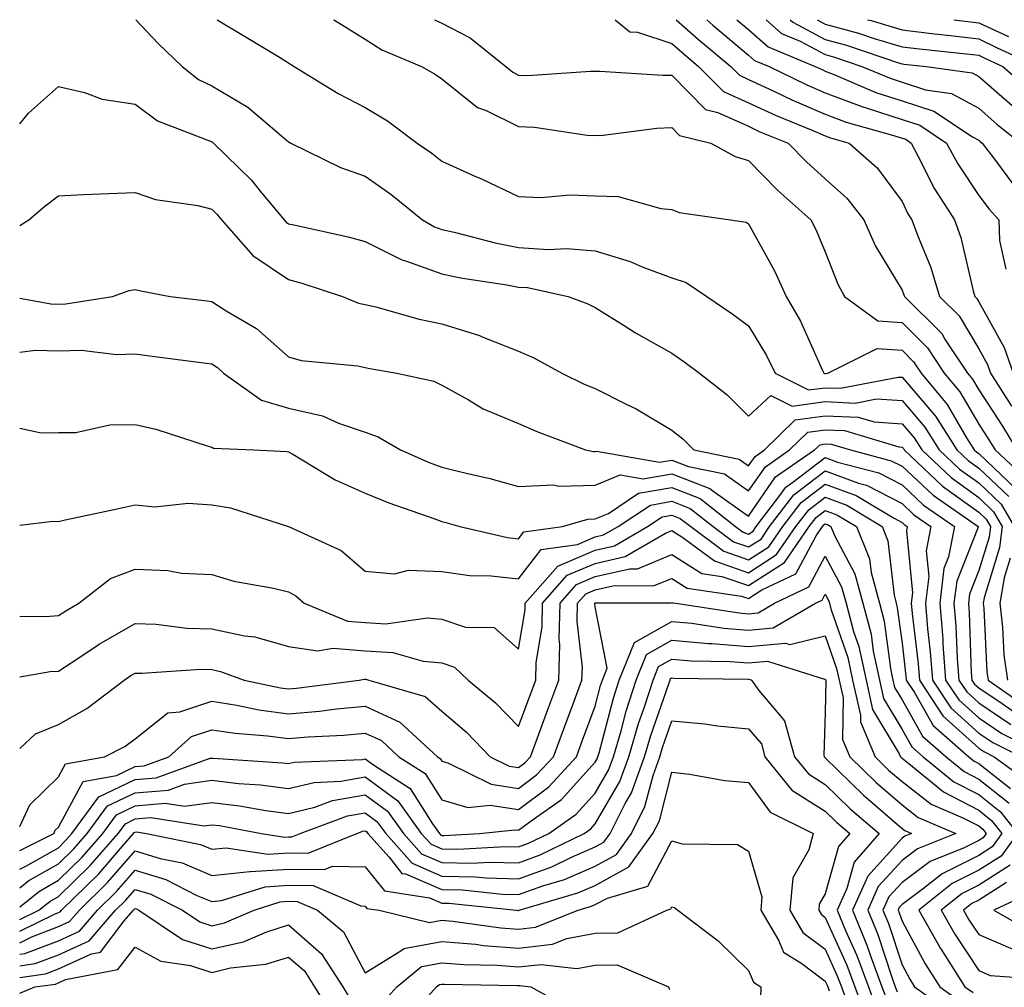
# Model space of a CAD drawing. Units: inches. Extents: x 1042403 to 1043814, y 7218698 to 7221338.
# Drawn here: x 1042403 to 1042531, y 7221212 to 7221338 of the extents above; entities that cross this region are included whole.
import ezdxf

# ---------------------------------------------------------------- set-up
doc = ezdxf.new("R2010")
doc.units = ezdxf.units.IN
doc.header["$MEASUREMENT"] = 0
doc.layers.add('Contour_10427218', color=7, linetype='Continuous', true_color=0x6b8cd5)

msp = doc.modelspace()

# ---------------------------------------------------------------- linework, layer by layer
at = {"layer": 'Contour_10427218'}
for points in [[(1042418.15, 7221338, 2934), (1042421.04, 7221334.91, 2934), (1042424.18, 7221331.92, 2934), (1042426.33, 7221330.2, 2934), (1042428.05, 7221329.38, 2934), (1042432.74, 7221326.61, 2934), (1042437.13, 7221322.84, 2934), (1042438.05, 7221322.08, 2934), (1042438.15, 7221322.02, 2934), (1042438.34, 7221321.92, 2934), (1042444.85, 7221318.72, 2934), (1042448.05, 7221317.62, 2934), (1042451.39, 7221315.26, 2934), (1042455.53, 7221311.92, 2934), (1042457.11, 7221310.98, 2934), (1042458.05, 7221310.65, 2934), (1042459.67, 7221310.3, 2934), (1042465.02, 7221308.89, 2934), (1042468.05, 7221308.29, 2934), (1042471.94, 7221308.03, 2934), (1042474.32, 7221308.19, 2934), (1042478.05, 7221307.86, 2934), (1042482.62, 7221306.49, 2934), (1042484.18, 7221305.79, 2934), (1042488.05, 7221304.34, 2934), (1042489.89, 7221303.76, 2934), (1042492.6, 7221301.92, 2934), (1042495.84, 7221299.71, 2934), (1042498.05, 7221298.07, 2934), (1042500.37, 7221294.24, 2934), (1042501.53, 7221291.92, 2934), (1042505.86, 7221289.73, 2934), (1042508.05, 7221290.03, 2934), (1042510.02, 7221289.95, 2934), (1042517.54, 7221291.41, 2934), (1042518.05, 7221291.39, 2934), (1042522.42, 7221286.3, 2934), (1042525.18, 7221281.92, 2934), (1042526.66, 7221280.53, 2934), (1042528.05, 7221279.52, 2934), (1042531.96, 7221275.83, 2934)], [(1042428.73, 7221338, 2935), (1042432.11, 7221335.98, 2935), (1042436.86, 7221333.11, 2935), (1042438.05, 7221332.39, 2935), (1042438.32, 7221332.19, 2935), (1042438.79, 7221331.92, 2935), (1042444.53, 7221328.4, 2935), (1042448.05, 7221326.57, 2935), (1042450.96, 7221324.83, 2935), (1042454.81, 7221321.92, 2935), (1042456.72, 7221320.59, 2935), (1042458.05, 7221319.54, 2935), (1042462.35, 7221317.62, 2935), (1042463.32, 7221317.19, 2935), (1042468.05, 7221314.97, 2935), (1042470.94, 7221314.81, 2935), (1042474.79, 7221315.18, 2935), (1042478.05, 7221315.06, 2935), (1042481.06, 7221314.93, 2935), (1042486.59, 7221313.38, 2935), (1042488.05, 7221313.27, 2935), (1042488.99, 7221312.86, 2935), (1042495.67, 7221311.92, 2935), (1042497.74, 7221311.61, 2935), (1042498.05, 7221311.41, 2935), (1042501.41, 7221305.28, 2935), (1042502.95, 7221301.92, 2935), (1042504.81, 7221298.68, 2935), (1042507.7, 7221292.27, 2935), (1042507.87, 7221291.92, 2935), (1042507.99, 7221291.86, 2935), (1042508.05, 7221291.86, 2935), (1042508.11, 7221291.86, 2935), (1042508.38, 7221291.92, 2935), (1042514.83, 7221295.14, 2935), (1042518.05, 7221294.91, 2935), (1042519.55, 7221293.42, 2935), (1042520.53, 7221291.92, 2935), (1042523.95, 7221287.82, 2935), (1042526.47, 7221283.5, 2935), (1042527.46, 7221281.92, 2935), (1042527.78, 7221281.65, 2935), (1042528.05, 7221281.43, 2935), (1042532.93, 7221276.8, 2935)], [(1042443.94, 7221338, 2936), (1042444.05, 7221337.92, 2936), (1042448.05, 7221335.46, 2936), (1042450.22, 7221334.09, 2936), (1042455.41, 7221331.92, 2936), (1042457.09, 7221330.96, 2936), (1042458.05, 7221330.28, 2936), (1042462.68, 7221326.55, 2936), (1042463.81, 7221326.16, 2936), (1042468.05, 7221324.09, 2936), (1042470.14, 7221324.01, 2936), (1042477.01, 7221322.96, 2936), (1042478.05, 7221322.92, 2936), (1042479.09, 7221322.96, 2936), (1042486.1, 7221323.87, 2936), (1042488.05, 7221323.93, 2936), (1042489.05, 7221322.92, 2936), (1042493.13, 7221321.92, 2936), (1042496.29, 7221320.16, 2936), (1042498.05, 7221319.63, 2936), (1042501.86, 7221315.73, 2936), (1042506.16, 7221311.92, 2936), (1042506.8, 7221310.67, 2936), (1042508.05, 7221307.74, 2936), (1042509.67, 7221303.54, 2936), (1042510.57, 7221301.92, 2936), (1042514.89, 7221298.76, 2936), (1042518.05, 7221298.54, 2936), (1042521.37, 7221295.24, 2936), (1042523.56, 7221291.92, 2936), (1042525.61, 7221289.48, 2936), (1042528.05, 7221285.26, 2936), (1042529.36, 7221283.23, 2936), (1042530.18, 7221281.92, 2936), (1042534.26, 7221278.13, 2936)], [(1042457.11, 7221338, 2937), (1042458.05, 7221337.55, 2937), (1042461.76, 7221335.63, 2937), (1042466.37, 7221331.92, 2937), (1042467.29, 7221331.16, 2937), (1042468.05, 7221330.77, 2937), (1042469.24, 7221330.73, 2937), (1042477.42, 7221331.3, 2937), (1042478.05, 7221331.28, 2937), (1042478.67, 7221331.3, 2937), (1042486.88, 7221330.75, 2937), (1042488.05, 7221330.77, 2937), (1042492.44, 7221326.31, 2937), (1042494.05, 7221325.92, 2937), (1042498.05, 7221324.11, 2937), (1042499.53, 7221323.4, 2937), (1042503.21, 7221321.92, 2937), (1042505.59, 7221319.46, 2937), (1042508.05, 7221317.27, 2937), (1042510.86, 7221314.73, 2937), (1042513.07, 7221311.92, 2937), (1042514.61, 7221308.48, 2937), (1042518.05, 7221302.72, 2937), (1042518.28, 7221302.15, 2937), (1042518.36, 7221301.92, 2937), (1042523.23, 7221297.1, 2937), (1042523.69, 7221296.28, 2937), (1042526.59, 7221291.92, 2937), (1042527.25, 7221291.12, 2937), (1042528.05, 7221289.73, 2937), (1042531.14, 7221285.01, 2937), (1042533.03, 7221281.92, 2937)], [(1042480.66, 7221338, 2938), (1042482.56, 7221336.43, 2938), (1042483.58, 7221336.39, 2938), (1042488.05, 7221334.91, 2938), (1042489.63, 7221333.5, 2938), (1042491.53, 7221331.92, 2938), (1042494.77, 7221328.64, 2938), (1042498.05, 7221327.15, 2938), (1042501.62, 7221325.49, 2938), (1042506.43, 7221323.54, 2938), (1042508.05, 7221322.86, 2938), (1042508.71, 7221322.58, 2938), (1042511.14, 7221321.92, 2938), (1042514.81, 7221318.68, 2938), (1042518.05, 7221314.3, 2938), (1042518.83, 7221312.7, 2938), (1042519.34, 7221311.92, 2938), (1042520.06, 7221309.91, 2938), (1042521.82, 7221305.69, 2938), (1042522.95, 7221301.92, 2938), (1042525.51, 7221299.38, 2938), (1042528.05, 7221295.08, 2938), (1042529.18, 7221293.05, 2938), (1042529.57, 7221291.92, 2938), (1042532.33, 7221287.64, 2938)], [(1042488.61, 7221338, 2939), (1042491.53, 7221335.4, 2939), (1042495.73, 7221331.92, 2939), (1042496.88, 7221330.75, 2939), (1042498.05, 7221330.22, 2939), (1042501.23, 7221328.74, 2939), (1042503.67, 7221327.55, 2939), (1042508.05, 7221325.67, 2939), (1042510.76, 7221324.63, 2939), (1042517.11, 7221322.86, 2939), (1042518.05, 7221322.55, 2939), (1042518.54, 7221322.41, 2939), (1042519.24, 7221321.92, 2939), (1042520.61, 7221319.36, 2939), (1042522.21, 7221316.08, 2939), (1042524.89, 7221311.92, 2939), (1042525.73, 7221309.6, 2939), (1042527.33, 7221302.64, 2939), (1042527.54, 7221301.92, 2939), (1042527.8, 7221301.67, 2939), (1042528.05, 7221301.24, 2939), (1042531.39, 7221295.26, 2939), (1042532.56, 7221291.92, 2939)], [(1042492.59, 7221338, 2940), (1042493.4, 7221337.27, 2940), (1042498.05, 7221333.38, 2940), (1042498.83, 7221332.7, 2940), (1042500.71, 7221331.92, 2940), (1042505.65, 7221329.52, 2940), (1042508.05, 7221328.48, 2940), (1042512.8, 7221326.67, 2940), (1042513.5, 7221326.47, 2940), (1042518.05, 7221324.99, 2940), (1042520.37, 7221324.24, 2940), (1042523.85, 7221321.92, 2940), (1042525.32, 7221319.19, 2940), (1042528.05, 7221315.1, 2940), (1042529.42, 7221313.29, 2940), (1042530.69, 7221311.92, 2940), (1042530.75, 7221309.22, 2940), (1042531.6, 7221305.47, 2940)], [(1042496.52, 7221338, 2941), (1042498.05, 7221336.72, 2941), (1042500.59, 7221334.46, 2941), (1042506.72, 7221331.92, 2941), (1042507.62, 7221331.49, 2941), (1042508.05, 7221331.3, 2941), (1042509.07, 7221330.9, 2941), (1042514.65, 7221328.52, 2941), (1042518.05, 7221327.41, 2941), (1042522.21, 7221326.08, 2941), (1042527.25, 7221322.72, 2941), (1042528.05, 7221322.29, 2941), (1042528.25, 7221322.12, 2941), (1042528.5, 7221321.92, 2941), (1042529.96, 7221320.01, 2941), (1042532.6, 7221316.47, 2941)], [(1042500.35, 7221338, 2942), (1042502.35, 7221336.22, 2942), (1042504.75, 7221335.22, 2942), (1042508.05, 7221333.46, 2942), (1042509.26, 7221333.13, 2942), (1042512.82, 7221331.92, 2942), (1042516.49, 7221330.36, 2942), (1042518.05, 7221329.85, 2942), (1042521.1, 7221328.87, 2942), (1042524.51, 7221328.38, 2942), (1042528.05, 7221326.45, 2942), (1042530.47, 7221324.34, 2942), (1042533.54, 7221321.92, 2942)], [(1042503.47, 7221338, 2943), (1042503.81, 7221337.68, 2943), (1042508.05, 7221335.44, 2943), (1042510.82, 7221334.69, 2943), (1042517.58, 7221332.39, 2943), (1042518.05, 7221332.23, 2943), (1042518.34, 7221332.21, 2943), (1042521.19, 7221331.92, 2943), (1042527.21, 7221331.08, 2943), (1042528.05, 7221330.61, 2943), (1042532.7, 7221326.57, 2943)], [(1042506.98, 7221338, 2944), (1042508.05, 7221337.43, 2944), (1042512.39, 7221336.26, 2944), (1042514.42, 7221335.55, 2944), (1042518.05, 7221334.46, 2944), (1042520.32, 7221334.19, 2944), (1042526.41, 7221333.56, 2944), (1042528.05, 7221333.37, 2944), (1042529.03, 7221332.9, 2944), (1042531.19, 7221331.92, 2944), (1042534.87, 7221328.74, 2944)], [(1042513.57, 7221338, 2945), (1042514.03, 7221337.9, 2945), (1042518.05, 7221336.69, 2945), (1042522.27, 7221336.14, 2945), (1042523.99, 7221335.98, 2945), (1042528.05, 7221335.49, 2945), (1042530.47, 7221334.34, 2945), (1042535.78, 7221331.92, 2945)], [(1042524.8, 7221338, 2946), (1042528.05, 7221337.6, 2946), (1042531.92, 7221335.79, 2946)], [(1042403, 7221324.44, 2933), (1042404.16, 7221325.81, 2933), (1042408.05, 7221329.28, 2933), (1042411.47, 7221328.5, 2933), (1042413.75, 7221327.62, 2933), (1042418.05, 7221326.98, 2933), (1042420.96, 7221324.83, 2933), (1042427.74, 7221322.23, 2933), (1042428.05, 7221322.08, 2933), (1042428.15, 7221322.02, 2933), (1042428.26, 7221321.92, 2933), (1042433.21, 7221317.08, 2933), (1042434.55, 7221315.42, 2933), (1042437.48, 7221311.92, 2933), (1042437.74, 7221311.61, 2933), (1042438.05, 7221311.41, 2933), (1042438.73, 7221311.24, 2933), (1042445.84, 7221309.71, 2933), (1042448.05, 7221309.09, 2933), (1042452.82, 7221306.69, 2933), (1042453.44, 7221306.53, 2933), (1042458.05, 7221304.89, 2933), (1042460.49, 7221304.36, 2933), (1042466.53, 7221303.44, 2933), (1042468.05, 7221303.15, 2933), (1042469.2, 7221303.07, 2933), (1042474.51, 7221301.92, 2933), (1042477.07, 7221300.94, 2933), (1042478.05, 7221300.46, 2933), (1042481.82, 7221298.15, 2933), (1042483.32, 7221297.19, 2933), (1042488.05, 7221294.54, 2933), (1042489.59, 7221293.46, 2933), (1042491.64, 7221291.92, 2933), (1042495.24, 7221289.11, 2933), (1042498.05, 7221286.33, 2933), (1042500.96, 7221289.01, 2933), (1042503.73, 7221287.6, 2933), (1042508.05, 7221288.21, 2933), (1042511.94, 7221288.03, 2933), (1042514.71, 7221288.58, 2933), (1042518.05, 7221288.37, 2933), (1042521.02, 7221284.89, 2933), (1042522.89, 7221281.92, 2933), (1042525.55, 7221279.42, 2933), (1042528.05, 7221277.62, 2933), (1042530.96, 7221274.83, 2933), (1042532.68, 7221271.92, 2933)], [(1042403, 7221311.16, 2932), (1042404.18, 7221311.92, 2932), (1042406.27, 7221313.7, 2932), (1042408.05, 7221315.06, 2932), (1042411.33, 7221315.2, 2932), (1042414.61, 7221315.36, 2932), (1042418.05, 7221315.47, 2932), (1042420.69, 7221314.56, 2932), (1042426.21, 7221313.76, 2932), (1042428.05, 7221313.29, 2932), (1042428.73, 7221312.6, 2932), (1042429.32, 7221311.92, 2932), (1042433.38, 7221307.25, 2932), (1042438.05, 7221304.11, 2932), (1042439.79, 7221303.66, 2932), (1042445.08, 7221301.92, 2932), (1042447.19, 7221301.06, 2932), (1042448.05, 7221300.88, 2932), (1042449.42, 7221300.55, 2932), (1042455.1, 7221298.97, 2932), (1042458.05, 7221298.35, 2932), (1042462.95, 7221296.82, 2932), (1042463.3, 7221296.67, 2932), (1042468.05, 7221294.79, 2932), (1042470.06, 7221293.93, 2932), (1042473.69, 7221291.92, 2932), (1042476.62, 7221290.49, 2932), (1042478.05, 7221289.93, 2932), (1042482.09, 7221287.88, 2932), (1042483.4, 7221287.27, 2932), (1042488.05, 7221284.48, 2932), (1042489.48, 7221283.35, 2932), (1042490.92, 7221281.92, 2932), (1042496.82, 7221280.69, 2932), (1042498.05, 7221279.83, 2932), (1042498.91, 7221281.06, 2932), (1042500.14, 7221281.92, 2932), (1042504.14, 7221285.83, 2932), (1042508.05, 7221286.37, 2932), (1042512.33, 7221286.2, 2932), (1042514.4, 7221285.57, 2932), (1042518.05, 7221285.32, 2932), (1042519.63, 7221283.5, 2932), (1042520.63, 7221281.92, 2932), (1042524.46, 7221278.33, 2932), (1042528.05, 7221275.71, 2932), (1042529.98, 7221273.85, 2932), (1042531.12, 7221271.92, 2932), (1042530.78, 7221269.19, 2932), (1042528.75, 7221262.62, 2932), (1042528.64, 7221261.92, 2932), (1042528.71, 7221261.26, 2932), (1042529.12, 7221252.99, 2932), (1042529.28, 7221251.92, 2932), (1042534.44, 7221248.31, 2932)], [(1042403, 7221301.71, 2931), (1042407.07, 7221300.94, 2931), (1042408.05, 7221300.92, 2931), (1042409.03, 7221300.94, 2931), (1042415.1, 7221301.92, 2931), (1042417.29, 7221302.68, 2931), (1042418.05, 7221302.82, 2931), (1042418.79, 7221302.66, 2931), (1042422.6, 7221301.92, 2931), (1042427.46, 7221301.33, 2931), (1042428.05, 7221301.26, 2931), (1042429.91, 7221300.06, 2931), (1042433.87, 7221297.74, 2931), (1042438.05, 7221294.05, 2931), (1042439.69, 7221293.56, 2931), (1042447.09, 7221292.88, 2931), (1042448.05, 7221292.66, 2931), (1042448.66, 7221292.53, 2931), (1042452.19, 7221291.92, 2931), (1042457, 7221290.87, 2931), (1042458.05, 7221290.34, 2931), (1042461.51, 7221288.46, 2931), (1042463.42, 7221287.29, 2931), (1042468.05, 7221285.38, 2931), (1042470.43, 7221284.3, 2931), (1042476.8, 7221281.92, 2931), (1042477.82, 7221281.69, 2931), (1042478.05, 7221281.69, 2931), (1042478.21, 7221281.76, 2931), (1042486.45, 7221280.32, 2931), (1042488.05, 7221280.59, 2931), (1042490.22, 7221279.75, 2931), (1042494.91, 7221278.78, 2931), (1042498.05, 7221276.57, 2931), (1042500.24, 7221279.73, 2931), (1042503.4, 7221281.92, 2931), (1042505.75, 7221284.22, 2931), (1042508.05, 7221284.54, 2931), (1042510.57, 7221284.44, 2931), (1042517.64, 7221282.33, 2931), (1042518.05, 7221282.29, 2931), (1042518.23, 7221282.1, 2931), (1042518.34, 7221281.92, 2931), (1042523.34, 7221277.21, 2931), (1042528.05, 7221273.8, 2931), (1042529.01, 7221272.88, 2931), (1042529.57, 7221271.92, 2931), (1042529.42, 7221270.55, 2931), (1042528.05, 7221266.18, 2931), (1042526.84, 7221263.13, 2931), (1042526.7, 7221261.92, 2931), (1042526.8, 7221260.67, 2931), (1042527.09, 7221252.88, 2931), (1042527.17, 7221251.92, 2931), (1042527.52, 7221251.39, 2931), (1042528.05, 7221250.9, 2931), (1042531.1, 7221248.87, 2931), (1042533.4, 7221247.27, 2931)], [(1042403, 7221294.67, 2930), (1042405.04, 7221294.93, 2930), (1042408.05, 7221294.85, 2930), (1042411.04, 7221294.91, 2930), (1042415.61, 7221294.36, 2930), (1042418.05, 7221294.42, 2930), (1042420.28, 7221294.15, 2930), (1042426.66, 7221293.31, 2930), (1042428.05, 7221293.13, 2930), (1042428.79, 7221292.66, 2930), (1042429.59, 7221291.92, 2930), (1042434.51, 7221288.38, 2930), (1042438.05, 7221287.37, 2930), (1042442.5, 7221286.37, 2930), (1042444.57, 7221285.4, 2930), (1042448.05, 7221284.21, 2930), (1042449.75, 7221283.62, 2930), (1042452.64, 7221281.92, 2930), (1042456.41, 7221280.28, 2930), (1042458.05, 7221279.67, 2930), (1042461.06, 7221278.91, 2930), (1042464.3, 7221278.17, 2930), (1042468.05, 7221277.15, 2930), (1042472.62, 7221277.35, 2930), (1042473.32, 7221277.19, 2930), (1042478.05, 7221277.31, 2930), (1042481.29, 7221278.68, 2930), (1042484.28, 7221278.15, 2930), (1042488.05, 7221278.8, 2930), (1042493.01, 7221276.88, 2930), (1042493.4, 7221276.57, 2930), (1042498.05, 7221273.29, 2930), (1042501.57, 7221278.4, 2930), (1042506.66, 7221281.92, 2930), (1042507.37, 7221282.6, 2930), (1042508.05, 7221282.7, 2930), (1042508.81, 7221282.68, 2930), (1042511.33, 7221281.92, 2930), (1042516.64, 7221280.51, 2930), (1042518.05, 7221279.79, 2930), (1042522.13, 7221276, 2930), (1042527.99, 7221271.92, 2930), (1042527.99, 7221271.86, 2930), (1042525.18, 7221264.79, 2930), (1042524.83, 7221261.92, 2930), (1042525.08, 7221258.95, 2930), (1042525.24, 7221254.73, 2930), (1042525.45, 7221251.92, 2930), (1042526.49, 7221250.36, 2930), (1042528.05, 7221248.93, 2930), (1042532.25, 7221246.12, 2930)], [(1042403, 7221284.75, 2929), (1042405.82, 7221284.15, 2929), (1042408.05, 7221284.17, 2929), (1042410.32, 7221284.19, 2929), (1042414.77, 7221285.2, 2929), (1042418.05, 7221285.22, 2929), (1042420.75, 7221284.62, 2929), (1042427.56, 7221282.41, 2929), (1042428.05, 7221282.27, 2929), (1042428.26, 7221282.13, 2929), (1042433.52, 7221281.92, 2929), (1042437.84, 7221281.71, 2929), (1042438.05, 7221281.67, 2929), (1042438.62, 7221281.35, 2929), (1042444.14, 7221278.01, 2929), (1042448.05, 7221276.28, 2929), (1042451.14, 7221275.01, 2929), (1042457, 7221272.97, 2929), (1042458.05, 7221272.58, 2929), (1042458.58, 7221272.45, 2929), (1042460.39, 7221271.92, 2929), (1042466.62, 7221270.49, 2929), (1042468.05, 7221270.34, 2929), (1042468.75, 7221271.22, 2929), (1042473.79, 7221271.92, 2929), (1042477.07, 7221272.9, 2929), (1042478.05, 7221272.92, 2929), (1042479.77, 7221273.64, 2929), (1042483.71, 7221276.26, 2929), (1042488.05, 7221277, 2929), (1042491.72, 7221275.59, 2929), (1042496.35, 7221271.92, 2929), (1042497.33, 7221271.2, 2929), (1042498.05, 7221270.94, 2929), (1042498.64, 7221271.33, 2929), (1042499.05, 7221271.92, 2929), (1042502.27, 7221276.14, 2929), (1042502.91, 7221277.06, 2929), (1042503.83, 7221277.7, 2929), (1042508.05, 7221280.92, 2929), (1042509.63, 7221280.34, 2929), (1042515.04, 7221278.91, 2929), (1042518.05, 7221277.35, 2929), (1042520.86, 7221274.73, 2929), (1042524.91, 7221271.92, 2929), (1042524.12, 7221267.99, 2929), (1042523.52, 7221266.45, 2929), (1042522.97, 7221261.92, 2929), (1042523.36, 7221257.23, 2929), (1042523.38, 7221256.59, 2929), (1042523.73, 7221251.92, 2929), (1042525.45, 7221249.32, 2929), (1042528.05, 7221246.98, 2929), (1042531.08, 7221244.95, 2929), (1042537.15, 7221241.92, 2929)], [(1042403, 7221272.1, 2928), (1042407.33, 7221272.64, 2928), (1042408.05, 7221272.6, 2928), (1042408.91, 7221272.78, 2928), (1042415.73, 7221274.24, 2928), (1042418.05, 7221274.75, 2928), (1042420.63, 7221274.5, 2928), (1042424.98, 7221274.99, 2928), (1042428.05, 7221274.77, 2928), (1042430.51, 7221274.38, 2928), (1042438.03, 7221271.94, 2928), (1042438.05, 7221271.92, 2928), (1042438.07, 7221271.92, 2928), (1042444.92, 7221268.8, 2928), (1042448.05, 7221266.12, 2928), (1042451.88, 7221265.75, 2928), (1042453.71, 7221266.26, 2928), (1042458.05, 7221266.06, 2928), (1042461.68, 7221265.55, 2928), (1042464.46, 7221265.51, 2928), (1042468.05, 7221265.12, 2928), (1042471.02, 7221268.95, 2928), (1042475.73, 7221269.6, 2928), (1042478.05, 7221270.59, 2928), (1042479.14, 7221270.83, 2928), (1042481.02, 7221271.92, 2928), (1042485.24, 7221274.73, 2928), (1042488.05, 7221275.22, 2928), (1042490.43, 7221274.3, 2928), (1042493.42, 7221271.92, 2928), (1042496.08, 7221269.95, 2928), (1042498.05, 7221269.26, 2928), (1042499.67, 7221270.3, 2928), (1042500.76, 7221271.92, 2928), (1042503.93, 7221276.04, 2928), (1042508.05, 7221279.21, 2928), (1042512.37, 7221277.6, 2928), (1042513.44, 7221277.31, 2928), (1042518.05, 7221274.91, 2928), (1042519.59, 7221273.46, 2928), (1042521.82, 7221271.92, 2928), (1042521.19, 7221268.78, 2928), (1042521.53, 7221265.4, 2928), (1042521.12, 7221261.92, 2928), (1042521.39, 7221258.58, 2928), (1042521.74, 7221255.61, 2928), (1042522.03, 7221251.92, 2928), (1042524.42, 7221248.29, 2928), (1042528.05, 7221245.01, 2928), (1042529.91, 7221243.78, 2928), (1042533.62, 7221241.92, 2928)], [(1042403, 7221260.24, 2927), (1042406.35, 7221260.22, 2927), (1042408.05, 7221260.34, 2927), (1042409.01, 7221260.96, 2927), (1042410.73, 7221261.92, 2927), (1042414.83, 7221265.14, 2927), (1042418.05, 7221266.35, 2927), (1042422.33, 7221266.2, 2927), (1042424.1, 7221265.87, 2927), (1042428.05, 7221265.67, 2927), (1042430.94, 7221264.81, 2927), (1042436.08, 7221263.89, 2927), (1042438.05, 7221263.4, 2927), (1042439.01, 7221262.88, 2927), (1042440.08, 7221261.92, 2927), (1042445.73, 7221259.6, 2927), (1042448.05, 7221259.4, 2927), (1042450.73, 7221259.24, 2927), (1042456.16, 7221260.03, 2927), (1042458.05, 7221259.87, 2927), (1042461.14, 7221258.83, 2927), (1042464.89, 7221258.76, 2927), (1042468.05, 7221255.92, 2927), (1042468.91, 7221261.06, 2927), (1042468.93, 7221261.92, 2927), (1042473.19, 7221266.78, 2927), (1042478.05, 7221268.85, 2927), (1042480.55, 7221269.42, 2927), (1042484.85, 7221271.92, 2927), (1042486.76, 7221273.21, 2927), (1042488.05, 7221273.42, 2927), (1042489.12, 7221272.99, 2927), (1042490.51, 7221271.92, 2927), (1042494.83, 7221268.7, 2927), (1042498.05, 7221267.58, 2927), (1042500.69, 7221269.28, 2927), (1042502.5, 7221271.92, 2927), (1042504.91, 7221275.06, 2927), (1042508.05, 7221277.47, 2927), (1042512.09, 7221275.96, 2927), (1042516.92, 7221273.05, 2927), (1042518.05, 7221272.47, 2927), (1042518.32, 7221272.19, 2927), (1042518.73, 7221271.92, 2927), (1042518.62, 7221271.35, 2927), (1042519.42, 7221263.29, 2927), (1042519.26, 7221261.92, 2927), (1042519.36, 7221260.61, 2927), (1042520.16, 7221254.03, 2927), (1042520.32, 7221251.92, 2927), (1042523.38, 7221247.25, 2927), (1042528.05, 7221243.03, 2927), (1042528.71, 7221242.58, 2927), (1042530.06, 7221241.92, 2927), (1042534.67, 7221238.54, 2927)], [(1042403, 7221252.34, 2926), (1042406.96, 7221253.01, 2926), (1042408.05, 7221253.09, 2926), (1042411.37, 7221255.24, 2926), (1042413.38, 7221256.59, 2926), (1042418.05, 7221259.28, 2926), (1042420.78, 7221259.19, 2926), (1042424.79, 7221258.66, 2926), (1042428.05, 7221258.58, 2926), (1042432.31, 7221257.66, 2926), (1042433.66, 7221257.53, 2926), (1042438.05, 7221256.31, 2926), (1042441.84, 7221255.71, 2926), (1042443.89, 7221256.08, 2926), (1042448.05, 7221255.71, 2926), (1042451.64, 7221255.51, 2926), (1042455.61, 7221254.36, 2926), (1042458.05, 7221254.15, 2926), (1042459.71, 7221253.58, 2926), (1042461.47, 7221251.92, 2926), (1042465.06, 7221248.93, 2926), (1042468.05, 7221245.85, 2926), (1042469.69, 7221250.28, 2926), (1042470.3, 7221251.92, 2926), (1042470.35, 7221254.22, 2926), (1042471.12, 7221258.85, 2926), (1042471.19, 7221261.92, 2926), (1042474.4, 7221265.57, 2926), (1042478.05, 7221267.13, 2926), (1042481.96, 7221268.01, 2926), (1042487.19, 7221271.06, 2926), (1042488.05, 7221271.41, 2926), (1042489.46, 7221270.51, 2926), (1042493.58, 7221267.45, 2926), (1042498.05, 7221265.9, 2926), (1042501.7, 7221268.27, 2926), (1042504.22, 7221271.92, 2926), (1042505.88, 7221274.09, 2926), (1042508.05, 7221275.75, 2926), (1042510.84, 7221274.71, 2926), (1042515.45, 7221271.92, 2926), (1042516.19, 7221270.06, 2926), (1042517.01, 7221262.96, 2926), (1042517.29, 7221261.92, 2926), (1042517.44, 7221261.31, 2926), (1042518.05, 7221256.72, 2926), (1042518.56, 7221252.43, 2926), (1042518.6, 7221251.92, 2926), (1042519.67, 7221250.3, 2926), (1042522.11, 7221245.98, 2926), (1042526.76, 7221241.92, 2926), (1042527.46, 7221241.33, 2926), (1042528.05, 7221241.04, 2926), (1042532.19, 7221237.78, 2926)], [(1042403, 7221243.01, 2925), (1042405.08, 7221244.89, 2925), (1042408.05, 7221246.1, 2925), (1042411.76, 7221248.21, 2925), (1042416.62, 7221251.92, 2925), (1042417.48, 7221252.49, 2925), (1042418.05, 7221252.82, 2925), (1042418.93, 7221252.8, 2925), (1042426.64, 7221253.33, 2925), (1042428.05, 7221253.29, 2925), (1042429.18, 7221253.05, 2925), (1042432.29, 7221251.92, 2925), (1042437.03, 7221250.9, 2925), (1042438.05, 7221250.77, 2925), (1042439.1, 7221250.87, 2925), (1042447.27, 7221251.92, 2925), (1042447.93, 7221252.04, 2925), (1042448.05, 7221252.04, 2925), (1042448.15, 7221252.02, 2925), (1042448.52, 7221251.92, 2925), (1042455.88, 7221249.75, 2925), (1042458.05, 7221247.84, 2925), (1042461.25, 7221245.12, 2925), (1042464.36, 7221241.92, 2925), (1042466.82, 7221240.69, 2925), (1042468.05, 7221240.51, 2925), (1042468.85, 7221241.12, 2925), (1042469.61, 7221241.92, 2925), (1042470.51, 7221244.38, 2925), (1042471.88, 7221248.09, 2925), (1042473.3, 7221251.92, 2925), (1042473.44, 7221256.53, 2925), (1042473.36, 7221257.23, 2925), (1042473.46, 7221261.92, 2925), (1042475.61, 7221264.36, 2925), (1042478.05, 7221265.42, 2925), (1042482.56, 7221266.43, 2925), (1042483.54, 7221266.43, 2925), (1042488.05, 7221268.29, 2925), (1042491.94, 7221265.81, 2925), (1042494.55, 7221265.42, 2925), (1042498.05, 7221264.22, 2925), (1042502.74, 7221267.23, 2925), (1042505.96, 7221271.92, 2925), (1042506.86, 7221273.11, 2925), (1042508.05, 7221274.03, 2925), (1042509.57, 7221273.44, 2925), (1042512.11, 7221271.92, 2925), (1042513.83, 7221267.7, 2925), (1042514.05, 7221265.92, 2925), (1042515.12, 7221261.92, 2925), (1042515.73, 7221259.6, 2925), (1042516.53, 7221253.44, 2925), (1042516.86, 7221251.92, 2925), (1042517.07, 7221250.94, 2925), (1042518.05, 7221249.32, 2925), (1042520.73, 7221244.6, 2925), (1042523.79, 7221241.92, 2925), (1042526.14, 7221240.01, 2925), (1042528.05, 7221239.01, 2925), (1042532.01, 7221235.88, 2925)], [(1042403, 7221232.84, 2924), (1042404.34, 7221235.63, 2924), (1042408.05, 7221239.32, 2924), (1042408.97, 7221241, 2924), (1042414.07, 7221241.92, 2924), (1042416.7, 7221243.27, 2924), (1042418.05, 7221244.24, 2924), (1042422.31, 7221247.66, 2924), (1042423.89, 7221247.76, 2924), (1042428.05, 7221249.17, 2924), (1042431.31, 7221248.66, 2924), (1042434.18, 7221248.05, 2924), (1042438.05, 7221247.53, 2924), (1042442.09, 7221247.88, 2924), (1042444.3, 7221248.17, 2924), (1042448.05, 7221248.52, 2924), (1042452.56, 7221246.43, 2924), (1042457.5, 7221241.92, 2924), (1042457.84, 7221241.71, 2924), (1042458.05, 7221241.35, 2924), (1042458.83, 7221241.14, 2924), (1042464.46, 7221238.33, 2924), (1042468.05, 7221237.78, 2924), (1042470.41, 7221239.56, 2924), (1042472.6, 7221241.92, 2924), (1042474.07, 7221245.9, 2924), (1042475.3, 7221249.17, 2924), (1042476.31, 7221251.92, 2924), (1042476.37, 7221253.6, 2924), (1042475.69, 7221259.56, 2924), (1042475.73, 7221261.92, 2924), (1042476.82, 7221263.15, 2924), (1042478.05, 7221263.68, 2924), (1042480.34, 7221264.21, 2924), (1042485.75, 7221264.22, 2924), (1042488.05, 7221265.16, 2924), (1042490.02, 7221263.89, 2924), (1042497.11, 7221262.86, 2924), (1042498.05, 7221262.53, 2924), (1042499.79, 7221263.66, 2924), (1042504.22, 7221265.75, 2924), (1042506.86, 7221270.73, 2924), (1042507.68, 7221271.92, 2924), (1042507.84, 7221272.13, 2924), (1042508.05, 7221272.29, 2924), (1042508.32, 7221272.19, 2924), (1042508.77, 7221271.92, 2924), (1042509.28, 7221270.69, 2924), (1042511.9, 7221265.77, 2924), (1042512.93, 7221261.92, 2924), (1042514.01, 7221257.88, 2924), (1042514.3, 7221255.67, 2924), (1042515.1, 7221251.92, 2924), (1042515.65, 7221249.52, 2924), (1042518.05, 7221245.49, 2924), (1042519.34, 7221243.21, 2924), (1042520.82, 7221241.92, 2924), (1042524.79, 7221238.66, 2924), (1042528.05, 7221236.98, 2924), (1042530.88, 7221234.75, 2924), (1042533.09, 7221231.92, 2924), (1042531, 7221228.97, 2924), (1042528.05, 7221227.12, 2924), (1042524.59, 7221225.38, 2924), (1042520.24, 7221221.92, 2924), (1042523.07, 7221216.94, 2924), (1042523.11, 7221216.86, 2924), (1042526.25, 7221211.92, 2924), (1042527.31, 7221211.18, 2924)], [(1042403, 7221229.7, 2923), (1042407.44, 7221231.92, 2923), (1042407.64, 7221232.33, 2923), (1042408.05, 7221232.74, 2923), (1042411.27, 7221238.7, 2923), (1042415.61, 7221239.48, 2923), (1042418.05, 7221240.65, 2923), (1042419.22, 7221240.75, 2923), (1042422.44, 7221241.92, 2923), (1042425.41, 7221244.56, 2923), (1042428.05, 7221245.44, 2923), (1042431.1, 7221244.97, 2923), (1042435.32, 7221244.65, 2923), (1042438.05, 7221244.28, 2923), (1042440.63, 7221244.5, 2923), (1042445.24, 7221244.73, 2923), (1042448.05, 7221245.01, 2923), (1042450.16, 7221244.03, 2923), (1042452.46, 7221241.92, 2923), (1042455.88, 7221239.75, 2923), (1042458.05, 7221236.28, 2923), (1042461.45, 7221235.32, 2923), (1042464.36, 7221235.61, 2923), (1042468.05, 7221235.06, 2923), (1042471.98, 7221237.99, 2923), (1042475.59, 7221241.92, 2923), (1042476.25, 7221243.72, 2923), (1042478.05, 7221248.52, 2923), (1042478.75, 7221251.22, 2923), (1042478.99, 7221251.92, 2923), (1042479.61, 7221253.48, 2923), (1042478.05, 7221261.47, 2923), (1042478.01, 7221261.88, 2923), (1042478.01, 7221261.92, 2923), (1042478.05, 7221261.96, 2923), (1042478.09, 7221261.96, 2923), (1042487.97, 7221262, 2923), (1042488.05, 7221262.04, 2923), (1042488.11, 7221261.98, 2923), (1042488.58, 7221261.92, 2923), (1042496.8, 7221260.67, 2923), (1042498.05, 7221260.55, 2923), (1042499.3, 7221260.67, 2923), (1042501.43, 7221261.92, 2923), (1042505.92, 7221264.05, 2923), (1042508.05, 7221268.05, 2923), (1042510.18, 7221264.05, 2923), (1042510.76, 7221261.92, 2923), (1042511.74, 7221258.23, 2923), (1042512.42, 7221256.3, 2923), (1042513.36, 7221251.92, 2923), (1042514.22, 7221248.09, 2923), (1042517.68, 7221242.29, 2923), (1042517.84, 7221241.92, 2923), (1042517.95, 7221241.82, 2923), (1042518.05, 7221241.72, 2923), (1042518.93, 7221241.04, 2923), (1042523.46, 7221237.33, 2923), (1042528.05, 7221234.95, 2923), (1042529.73, 7221233.6, 2923), (1042531.06, 7221231.92, 2923), (1042529.81, 7221230.16, 2923), (1042528.05, 7221229.05, 2923), (1042523.3, 7221226.67, 2923), (1042520.86, 7221224.73, 2923), (1042518.05, 7221222.64, 2923), (1042517.7, 7221222.27, 2923), (1042517.54, 7221221.92, 2923), (1042517.7, 7221221.57, 2923), (1042518.05, 7221220.49, 2923), (1042521.06, 7221214.93, 2923), (1042522.97, 7221211.92, 2923), (1042525.94, 7221209.81, 2923)], [(1042532.17, 7221267.8, 2933), (1042531.39, 7221265.26, 2933), (1042530.8, 7221261.92, 2933), (1042531.17, 7221258.8, 2933), (1042531.35, 7221255.22, 2933), (1042531.8, 7221251.92, 2933)], [(1042403, 7221227.27, 2922), (1042403.79, 7221227.66, 2922), (1042408.05, 7221230.06, 2922), (1042408.99, 7221230.98, 2922), (1042409.81, 7221231.92, 2922), (1042413.3, 7221236.67, 2922), (1042418.05, 7221238.95, 2922), (1042420.8, 7221239.17, 2922), (1042427.85, 7221241.72, 2922), (1042428.05, 7221241.74, 2922), (1042428.25, 7221241.72, 2922), (1042437.27, 7221241.14, 2922), (1042438.05, 7221241.02, 2922), (1042438.77, 7221241.2, 2922), (1042447.7, 7221241.57, 2922), (1042448.05, 7221241.63, 2922), (1042449.12, 7221240.85, 2922), (1042453.91, 7221237.78, 2922), (1042456.82, 7221233.15, 2922), (1042457.72, 7221231.92, 2922), (1042457.87, 7221231.74, 2922), (1042458.05, 7221231.67, 2922), (1042458.3, 7221231.67, 2922), (1042462.95, 7221231.92, 2922), (1042467.56, 7221232.41, 2922), (1042468.05, 7221232.33, 2922), (1042469.69, 7221233.56, 2922), (1042473.64, 7221236.33, 2922), (1042478.05, 7221241.2, 2922), (1042478.32, 7221241.65, 2922), (1042478.4, 7221241.92, 2922), (1042478.56, 7221242.43, 2922), (1042480.43, 7221249.54, 2922), (1042481.19, 7221251.92, 2922), (1042483.15, 7221256.82, 2922), (1042488.05, 7221259.56, 2922), (1042490.65, 7221259.32, 2922), (1042494.81, 7221258.68, 2922), (1042498.05, 7221258.42, 2922), (1042501.25, 7221258.72, 2922), (1042506.76, 7221261.92, 2922), (1042507.64, 7221262.33, 2922), (1042508.05, 7221263.11, 2922), (1042508.46, 7221262.33, 2922), (1042508.58, 7221261.92, 2922), (1042508.77, 7221261.2, 2922), (1042510.98, 7221254.85, 2922), (1042511.6, 7221251.92, 2922), (1042512.62, 7221247.35, 2922), (1042512.62, 7221246.49, 2922), (1042514.53, 7221241.92, 2922), (1042516.31, 7221240.18, 2922), (1042518.05, 7221238.68, 2922), (1042521.86, 7221235.73, 2922), (1042526, 7221233.97, 2922), (1042528.05, 7221232.9, 2922), (1042528.6, 7221232.47, 2922), (1042529.03, 7221231.92, 2922), (1042528.62, 7221231.35, 2922), (1042528.05, 7221230.98, 2922), (1042526.17, 7221230.05, 2922), (1042521.72, 7221228.25, 2922), (1042518.05, 7221225.53, 2922), (1042516.33, 7221223.64, 2922), (1042515.57, 7221221.92, 2922), (1042516.29, 7221220.16, 2922), (1042518.05, 7221214.79, 2922), (1042519.07, 7221212.94, 2922), (1042519.69, 7221211.92, 2922), (1042524.57, 7221208.44, 2922)], [(1042403, 7221224.81, 2921), (1042404.2, 7221225.77, 2921), (1042408.05, 7221227.94, 2921), (1042410.06, 7221229.91, 2921), (1042411.82, 7221231.92, 2921), (1042414.46, 7221235.51, 2921), (1042418.05, 7221237.23, 2921), (1042422.39, 7221237.58, 2921), (1042424.48, 7221238.35, 2921), (1042428.05, 7221238.85, 2921), (1042431.53, 7221238.44, 2921), (1042434.38, 7221238.25, 2921), (1042438.05, 7221237.76, 2921), (1042441.39, 7221238.58, 2921), (1042444.87, 7221238.74, 2921), (1042448.05, 7221239.3, 2921), (1042452.31, 7221236.18, 2921), (1042455.37, 7221231.92, 2921), (1042456.64, 7221230.51, 2921), (1042458.05, 7221229.91, 2921), (1042460.12, 7221229.85, 2921), (1042466.33, 7221230.2, 2921), (1042468.05, 7221230.16, 2921), (1042469.34, 7221230.63, 2921), (1042472, 7221231.92, 2921), (1042475.55, 7221234.42, 2921), (1042478.05, 7221237.17, 2921), (1042479.79, 7221240.18, 2921), (1042480.43, 7221241.92, 2921), (1042481.41, 7221245.28, 2921), (1042482.09, 7221247.88, 2921), (1042483.38, 7221251.92, 2921), (1042484.73, 7221255.24, 2921), (1042488.05, 7221257.1, 2921), (1042492.8, 7221256.67, 2921), (1042493.3, 7221256.67, 2921), (1042498.05, 7221256.28, 2921), (1042502.85, 7221256.72, 2921), (1042503.42, 7221256.55, 2921), (1042508.05, 7221257.68, 2921), (1042509.53, 7221253.4, 2921), (1042509.85, 7221251.92, 2921), (1042510.37, 7221249.6, 2921), (1042510.3, 7221244.17, 2921), (1042511.23, 7221241.92, 2921), (1042514.67, 7221238.54, 2921), (1042518.05, 7221235.63, 2921), (1042520.14, 7221234.01, 2921), (1042525.08, 7221231.92, 2921), (1042520.06, 7221229.91, 2921), (1042518.05, 7221228.4, 2921), (1042514.96, 7221225.01, 2921), (1042513.58, 7221221.92, 2921), (1042514.89, 7221218.76, 2921), (1042516.66, 7221213.31, 2921), (1042517.17, 7221211.92, 2921), (1042517.41, 7221211.28, 2921)], [(1042403, 7221222.37, 2920), (1042405.57, 7221224.4, 2920), (1042408.05, 7221225.81, 2920), (1042411.14, 7221228.83, 2920), (1042413.83, 7221231.92, 2920), (1042415.63, 7221234.34, 2920), (1042418.05, 7221235.51, 2920), (1042421.98, 7221235.85, 2920), (1042424.51, 7221235.46, 2920), (1042428.05, 7221235.94, 2920), (1042431.66, 7221235.53, 2920), (1042435.08, 7221234.89, 2920), (1042438.05, 7221234.5, 2920), (1042441.47, 7221235.34, 2920), (1042443.77, 7221236.2, 2920), (1042448.05, 7221236.96, 2920), (1042450.94, 7221234.81, 2920), (1042453.05, 7221231.92, 2920), (1042455.41, 7221229.28, 2920), (1042458.05, 7221228.13, 2920), (1042461.92, 7221228.05, 2920), (1042464.32, 7221228.19, 2920), (1042468.05, 7221228.09, 2920), (1042470.86, 7221229.11, 2920), (1042476.62, 7221231.92, 2920), (1042477.46, 7221232.51, 2920), (1042478.05, 7221233.15, 2920), (1042481.27, 7221238.7, 2920), (1042482.44, 7221241.92, 2920), (1042483.71, 7221246.26, 2920), (1042484.44, 7221248.31, 2920), (1042485.59, 7221251.92, 2920), (1042486.29, 7221253.68, 2920), (1042488.05, 7221254.65, 2920), (1042490.55, 7221254.42, 2920), (1042495.63, 7221254.34, 2920), (1042498.05, 7221254.15, 2920), (1042500.49, 7221254.36, 2920), (1042507.93, 7221252.04, 2920), (1042508.05, 7221252.08, 2920), (1042508.09, 7221251.96, 2920), (1042508.09, 7221251.92, 2920), (1042508.11, 7221251.86, 2920), (1042508.05, 7221247.66, 2920), (1042507.85, 7221242.12, 2920), (1042507.91, 7221241.92, 2920), (1042507.97, 7221241.84, 2920), (1042508.05, 7221241.78, 2920), (1042513.03, 7221236.9, 2920), (1042513.32, 7221236.65, 2920), (1042518.05, 7221232.58, 2920), (1042518.42, 7221232.29, 2920), (1042519.3, 7221231.92, 2920), (1042518.4, 7221231.57, 2920), (1042518.05, 7221231.3, 2920), (1042513.6, 7221226.37, 2920), (1042511.59, 7221221.92, 2920), (1042513.48, 7221217.35, 2920), (1042513.89, 7221216.08, 2920), (1042515.41, 7221211.92, 2920), (1042516.14, 7221210.01, 2920)], [(1042403, 7221220.69, 2919), (1042405.49, 7221221.92, 2919), (1042406.92, 7221223.05, 2919), (1042408.05, 7221223.7, 2919), (1042412.21, 7221227.76, 2919), (1042415.82, 7221231.92, 2919), (1042416.78, 7221233.19, 2919), (1042418.05, 7221233.81, 2919), (1042420.12, 7221233.99, 2919), (1042427.05, 7221232.92, 2919), (1042428.05, 7221233.05, 2919), (1042429.07, 7221232.94, 2919), (1042434.53, 7221231.92, 2919), (1042437.58, 7221231.45, 2919), (1042438.05, 7221231.47, 2919), (1042438.5, 7221231.47, 2919), (1042439.59, 7221231.92, 2919), (1042445.76, 7221234.21, 2919), (1042448.05, 7221234.62, 2919), (1042449.59, 7221233.46, 2919), (1042450.73, 7221231.92, 2919), (1042454.16, 7221228.03, 2919), (1042458.05, 7221226.37, 2919), (1042462.41, 7221226.28, 2919), (1042463.83, 7221226.14, 2919), (1042468.05, 7221226.02, 2919), (1042472.39, 7221227.58, 2919), (1042474.96, 7221228.83, 2919), (1042478.05, 7221230.18, 2919), (1042479.18, 7221230.79, 2919), (1042479.98, 7221231.92, 2919), (1042481.94, 7221235.81, 2919), (1042482.76, 7221237.21, 2919), (1042484.48, 7221241.92, 2919), (1042485.28, 7221244.69, 2919), (1042487.68, 7221251.55, 2919), (1042487.8, 7221251.92, 2919), (1042487.87, 7221252.1, 2919), (1042488.05, 7221252.19, 2919), (1042488.3, 7221252.17, 2919), (1042497.95, 7221252.02, 2919), (1042498.05, 7221252, 2919), (1042498.15, 7221252.02, 2919), (1042498.42, 7221251.92, 2919), (1042499.4, 7221250.57, 2919), (1042502.74, 7221246.61, 2919), (1042504.05, 7221241.92, 2919), (1042505.84, 7221239.71, 2919), (1042508.05, 7221238.31, 2919), (1042511.27, 7221235.14, 2919), (1042515.06, 7221231.92, 2919), (1042511.8, 7221228.17, 2919), (1042510.86, 7221224.73, 2919), (1042509.59, 7221221.92, 2919), (1042510.69, 7221219.28, 2919), (1042512.15, 7221216.02, 2919), (1042513.66, 7221211.92, 2919), (1042514.85, 7221208.72, 2919)], [(1042403, 7221219.17, 2918), (1042407.54, 7221221.41, 2918), (1042408.05, 7221221.61, 2918), (1042408.26, 7221221.71, 2918), (1042408.44, 7221221.92, 2918), (1042413.3, 7221226.67, 2918), (1042416.41, 7221230.28, 2918), (1042417.84, 7221231.92, 2918), (1042417.93, 7221232.04, 2918), (1042418.05, 7221232.1, 2918), (1042418.25, 7221232.12, 2918), (1042419.53, 7221231.92, 2918), (1042426.59, 7221230.46, 2918), (1042428.05, 7221229.85, 2918), (1042429.92, 7221230.05, 2918), (1042435.34, 7221229.21, 2918), (1042438.05, 7221229.38, 2918), (1042440.61, 7221229.36, 2918), (1042446.96, 7221231.92, 2918), (1042447.76, 7221232.21, 2918), (1042448.05, 7221232.27, 2918), (1042448.25, 7221232.12, 2918), (1042448.4, 7221231.92, 2918), (1042451.16, 7221228.81, 2918), (1042452.84, 7221226.71, 2918), (1042453.32, 7221226.65, 2918), (1042458.05, 7221224.62, 2918), (1042460.69, 7221224.56, 2918), (1042465.96, 7221224.01, 2918), (1042468.05, 7221223.95, 2918), (1042471.23, 7221225.1, 2918), (1042474.05, 7221225.92, 2918), (1042478.05, 7221227.66, 2918), (1042480.8, 7221229.17, 2918), (1042482.78, 7221231.92, 2918), (1042484.53, 7221235.44, 2918), (1042485.59, 7221239.46, 2918), (1042486.49, 7221241.92, 2918), (1042486.84, 7221243.13, 2918), (1042488.05, 7221246.59, 2918), (1042492.33, 7221246.2, 2918), (1042494.01, 7221245.96, 2918), (1042498.05, 7221245.57, 2918), (1042499.71, 7221243.58, 2918), (1042500.18, 7221241.92, 2918), (1042503.69, 7221237.56, 2918), (1042508.05, 7221234.83, 2918), (1042509.51, 7221233.38, 2918), (1042511.23, 7221231.92, 2918), (1042509.75, 7221230.22, 2918), (1042508.05, 7221224.05, 2918), (1042507.27, 7221222.7, 2918), (1042507.19, 7221221.92, 2918), (1042507.52, 7221221.39, 2918), (1042508.05, 7221220.98, 2918), (1042510.86, 7221214.73, 2918), (1042511.9, 7221211.92, 2918), (1042513.56, 7221207.43, 2918)], [(1042403, 7221217.68, 2917), (1042404.57, 7221218.44, 2917), (1042408.05, 7221219.77, 2917), (1042409.51, 7221220.46, 2917), (1042410.8, 7221221.92, 2917), (1042414.46, 7221225.51, 2917), (1042418.05, 7221229.67, 2917), (1042421.31, 7221228.66, 2917), (1042424.2, 7221228.07, 2917), (1042428.05, 7221226.45, 2917), (1042433.01, 7221226.96, 2917), (1042433.09, 7221226.96, 2917), (1042438.05, 7221227.27, 2917), (1042442.74, 7221227.23, 2917), (1042443.79, 7221227.66, 2917), (1042448.05, 7221227.56, 2917), (1042450.57, 7221224.44, 2917), (1042456.43, 7221223.54, 2917), (1042458.05, 7221222.84, 2917), (1042458.97, 7221222.84, 2917), (1042467.8, 7221221.92, 2917), (1042468.01, 7221221.88, 2917), (1042468.05, 7221221.88, 2917), (1042468.07, 7221221.9, 2917), (1042468.15, 7221221.92, 2917), (1042475.8, 7221224.17, 2917), (1042478.05, 7221225.14, 2917), (1042482.42, 7221227.55, 2917), (1042485.57, 7221231.92, 2917), (1042486.41, 7221233.56, 2917), (1042488.05, 7221239.89, 2917), (1042490.32, 7221239.65, 2917), (1042494.94, 7221238.81, 2917), (1042498.05, 7221238.54, 2917), (1042500.84, 7221234.71, 2917), (1042506.45, 7221231.92, 2917), (1042505.92, 7221229.79, 2917), (1042503.83, 7221226.14, 2917), (1042503.42, 7221221.92, 2917), (1042505.14, 7221219.01, 2917), (1042508.05, 7221216.82, 2917), (1042509.57, 7221213.44, 2917), (1042510.14, 7221211.92, 2917), (1042511.35, 7221208.62, 2917)], [(1042403, 7221216.18, 2916), (1042403.69, 7221216.28, 2916), (1042408.05, 7221217.94, 2916), (1042410.78, 7221219.19, 2916), (1042413.15, 7221221.92, 2916), (1042415.63, 7221224.34, 2916), (1042418.05, 7221227.15, 2916), (1042422.05, 7221225.92, 2916), (1042426.12, 7221223.85, 2916), (1042428.05, 7221223.05, 2916), (1042429.3, 7221223.17, 2916), (1042435, 7221224.97, 2916), (1042438.05, 7221225.16, 2916), (1042441.27, 7221225.14, 2916), (1042447.5, 7221222.47, 2916), (1042448.05, 7221222.45, 2916), (1042448.28, 7221222.15, 2916), (1042449.87, 7221221.92, 2916), (1042456.43, 7221220.3, 2916), (1042458.05, 7221220.61, 2916), (1042459.48, 7221220.49, 2916), (1042465.75, 7221219.62, 2916), (1042468.05, 7221219.44, 2916), (1042470.28, 7221219.69, 2916), (1042475.84, 7221221.92, 2916), (1042477.54, 7221222.43, 2916), (1042478.05, 7221222.64, 2916), (1042479.63, 7221223.5, 2916), (1042484.91, 7221225.06, 2916), (1042488.05, 7221230.94, 2916), (1042489.4, 7221230.57, 2916), (1042496.59, 7221230.46, 2916), (1042498.05, 7221229.6, 2916), (1042499.79, 7221223.66, 2916), (1042499.63, 7221221.92, 2916), (1042501.96, 7221218.01, 2916), (1042502.58, 7221216.45, 2916), (1042505, 7221214.97, 2916), (1042508.05, 7221212.68, 2916), (1042508.28, 7221212.15, 2916), (1042508.36, 7221211.92, 2916), (1042508.56, 7221211.41, 2916)], [(1042532.17, 7221227.8, 2925), (1042528.05, 7221225.16, 2925), (1042525.88, 7221224.09, 2925), (1042523.15, 7221221.92, 2925), (1042524.92, 7221218.8, 2925), (1042528.05, 7221214.05, 2925), (1042529.53, 7221213.4, 2925), (1042537.07, 7221212.9, 2925)], [(1042531.66, 7221225.53, 2926), (1042528.05, 7221223.23, 2926), (1042527.17, 7221222.8, 2926), (1042526.08, 7221221.92, 2926), (1042526.78, 7221220.65, 2926), (1042528.05, 7221218.74, 2926), (1042532.82, 7221216.69, 2926)], [(1042403, 7221214.67, 2915), (1042405.02, 7221214.95, 2915), (1042408.05, 7221216.1, 2915), (1042412.05, 7221217.92, 2915), (1042415.51, 7221221.92, 2915), (1042416.8, 7221223.17, 2915), (1042418.05, 7221224.63, 2915), (1042420.12, 7221223.99, 2915), (1042424.22, 7221221.92, 2915), (1042426.51, 7221220.38, 2915), (1042428.05, 7221219.89, 2915), (1042429.71, 7221220.26, 2915), (1042433.56, 7221221.92, 2915), (1042436.98, 7221222.99, 2915), (1042438.05, 7221223.07, 2915), (1042439.18, 7221223.05, 2915), (1042441.84, 7221221.92, 2915), (1042445.24, 7221219.11, 2915), (1042448.05, 7221213.76, 2915), (1042452.85, 7221216.72, 2915), (1042453.07, 7221216.9, 2915), (1042458.05, 7221217.84, 2915), (1042462.5, 7221217.47, 2915), (1042463.46, 7221217.33, 2915), (1042468.05, 7221216.98, 2915), (1042472.48, 7221217.49, 2915), (1042474.36, 7221218.23, 2915), (1042478.05, 7221218.93, 2915), (1042481, 7221218.97, 2915), (1042487.39, 7221221.92, 2915), (1042487.89, 7221222.08, 2915), (1042488.05, 7221222.35, 2915), (1042488.38, 7221222.25, 2915), (1042488.83, 7221221.92, 2915), (1042494.07, 7221217.94, 2915), (1042498.05, 7221214.05, 2915), (1042498.67, 7221212.55, 2915), (1042499.65, 7221211.92, 2915), (1042499.59, 7221210.38, 2915)], [(1042535.49, 7221224.48, 2927), (1042530.02, 7221221.92, 2927), (1042535.12, 7221218.99, 2927)], [(1042403, 7221213.16, 2914), (1042406.35, 7221213.62, 2914), (1042408.05, 7221214.26, 2914), (1042412.37, 7221216.24, 2914), (1042413.52, 7221216.45, 2914), (1042416.64, 7221220.51, 2914), (1042417.85, 7221221.92, 2914), (1042418.05, 7221222.12, 2914), (1042418.21, 7221222.08, 2914), (1042418.52, 7221221.92, 2914), (1042424.22, 7221218.09, 2914), (1042428.05, 7221216.86, 2914), (1042432.17, 7221217.8, 2914), (1042435.24, 7221219.11, 2914), (1042438.05, 7221220.01, 2914), (1042442.37, 7221216.24, 2914), (1042445.12, 7221211.92, 2914), (1042446.23, 7221210.1, 2914)], [(1042403, 7221211.1, 2913), (1042404.98, 7221211.92, 2913), (1042407.68, 7221212.29, 2913), (1042408.05, 7221212.43, 2913), (1042408.99, 7221212.86, 2913), (1042415.8, 7221214.17, 2913), (1042418.05, 7221217.1, 2913), (1042421.39, 7221215.26, 2913), (1042425.26, 7221214.71, 2913), (1042428.05, 7221213.81, 2913), (1042430.51, 7221214.38, 2913), (1042435.1, 7221214.87, 2913), (1042438.05, 7221215.81, 2913), (1042440.12, 7221213.99, 2913), (1042441.43, 7221211.92, 2913), (1042443.95, 7221207.82, 2913)], [(1042450.24, 7221209.73, 2914), (1042452.17, 7221211.92, 2914), (1042455.39, 7221214.58, 2914), (1042458.05, 7221215.06, 2914), (1042460.96, 7221214.83, 2914), (1042465.24, 7221214.73, 2914), (1042468.05, 7221214.52, 2914), (1042470.98, 7221214.85, 2914), (1042475.67, 7221214.3, 2914), (1042478.05, 7221214.75, 2914), (1042480.92, 7221214.79, 2914), (1042487.62, 7221211.92, 2914), (1042487.72, 7221211.59, 2914)], [(1042452.97, 7221207, 2913), (1042457.35, 7221211.92, 2913), (1042457.74, 7221212.23, 2913), (1042458.05, 7221212.29, 2913), (1042458.4, 7221212.27, 2913), (1042467.89, 7221212.08, 2913), (1042468.05, 7221212.08, 2913), (1042468.23, 7221212.1, 2913), (1042469.63, 7221211.92, 2913), (1042475.04, 7221208.91, 2913)]]:
    msp.add_polyline3d(points, dxfattribs=at)

doc.saveas('drawing.dxf')
